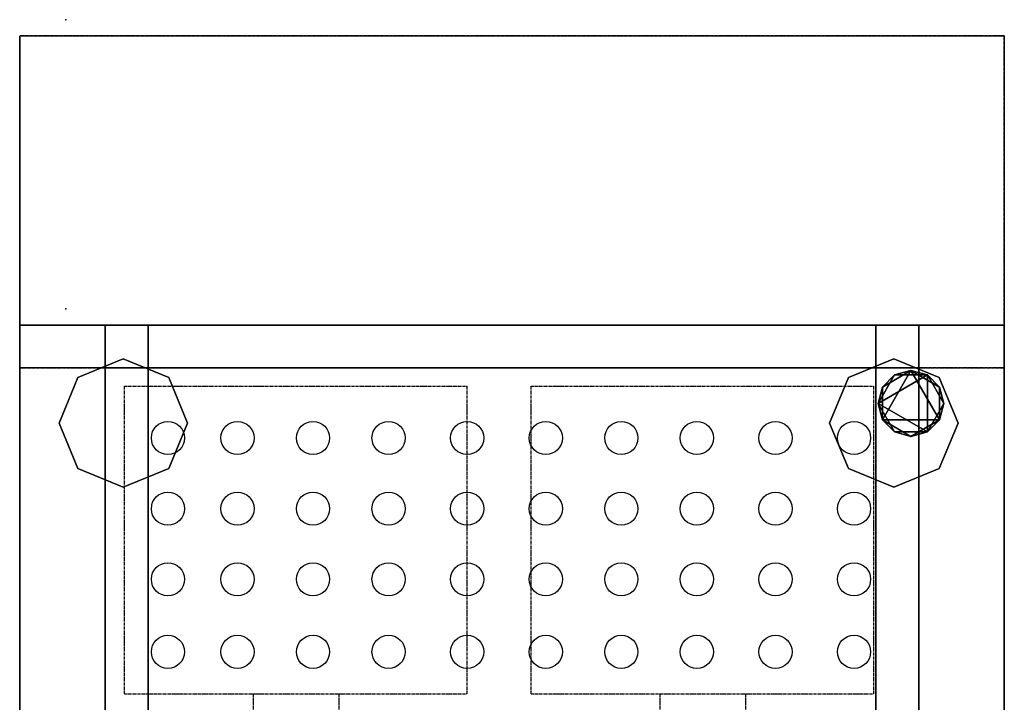
# Model space of a CAD drawing. Extents: x -461 to -1, y -789 to 9.
# Drawn here: x -461 to -1, y -310 to 9 of the extents above; entities that cross this region are included whole.
import ezdxf

# ---------------------------------------------------------------- set-up
doc = ezdxf.new("R2010")
doc.units = 0
doc.header["$MEASUREMENT"] = 0
doc.header["$PDSIZE"] = -1
doc.linetypes.add('CENTER', pattern=[2, 1.25, -0.25, 0.25, -0.25])
doc.layers.get('0').update_dxf_attribs({"linetype": 'CONTINUOUS'})
doc.layers.add('HORNALLAS', color=1, linetype='CONTINUOUS')
doc.layers.add('ZZCAD_3D_FIG', color=7, linetype='CONTINUOUS')

msp = doc.modelspace()

# ---------------------------------------------------------------- linework, layer by layer
at = {"linetype": 'CENTER'}
for p, q in [((-461.15, 1.57, 1050), (-461.15, -153.43, 1050)), ((-461.15, 1.57, 1030), (-461.15, 1.57, 1050)), ((-461.15, 1.57, 1050), (-1.15, 1.57, 1050)), ((-1.15, 1.57, 1050), (-1.15, -153.43, 1050)), ((-1.15, 1.57, 1030), (-1.15, 1.57, 1050)), ((-461.15, -133.43, 1030), (-461.15, -133.43, 900)), ((-1.15, -153.43, 850), (-1.15, -133.43, 850)), ((-461.15, -153.43, 1050), (-461.15, -153.43, 850)), ((-1.15, -153.43, 1050), (-461.15, -153.43, 1050)), ((-406.15, -153.43, 1050), (-461.15, -153.43, 1050)), ((-1.15, -153.43, 1050), (-1.15, -153.43, 850))]:
    msp.add_line(p, q, dxfattribs=at)
for p, q in [((-421.15, -153.43, 850), (-421.15, -153.43, 639.23)), ((-421.15, -153.43, 639.23), (-41.15, -153.43, 639.23)), ((-41.15, -153.43, 639.23), (-41.15, -153.43, 850))]:
    msp.add_line(p, q)
at = {"elevation": 850}
msp.add_lwpolyline([(-421.15, -153.43), (-421.15, -153.43)], dxfattribs=at)
at = {"linetype": 'CONTINUOUS'}
for centre in [(-391.9, -186.14, 642.63), (-359.42, -186.14, 642.63), (-324.12, -186.14, 642.63), (-288.81, -186.14, 642.63), (-252.1, -186.14, 642.63), (-215.38, -186.14, 642.63), (-180.08, -186.14, 642.63), (-144.78, -186.14, 642.63), (-108.06, -186.14, 642.63), (-71.35, -186.14, 642.63), (-391.9, -219.14, 642.63), (-359.42, -219.14, 642.63), (-324.12, -219.14, 642.63), (-288.81, -219.14, 642.63), (-252.1, -219.14, 642.63), (-215.38, -219.14, 642.63), (-180.08, -219.14, 642.63), (-144.78, -219.14, 642.63), (-108.06, -219.14, 642.63), (-71.35, -219.14, 642.63), (-391.9, -252.12, 642.63), (-359.42, -252.12, 642.63), (-324.12, -252.12, 642.63), (-288.81, -252.12, 642.63), (-252.1, -252.12, 642.63), (-215.38, -252.12, 642.63), (-180.08, -252.12, 642.63), (-144.78, -252.12, 642.63), (-108.06, -252.12, 642.63), (-71.35, -252.12, 642.63), (-391.9, -285.99, 642.63), (-359.42, -285.99, 642.63), (-324.12, -285.99, 642.63), (-288.81, -285.99, 642.63), (-252.1, -285.99, 642.63), (-215.38, -285.99, 642.63), (-180.08, -285.99, 642.63), (-144.78, -285.99, 642.63), (-108.06, -285.99, 642.63), (-71.35, -285.99, 642.63)]:
    msp.add_circle(centre, 7.75, dxfattribs=at)
at = {"linetype": 'CENTER'}
msp.add_point((-439.65, 9.14), dxfattribs=at)
msp.add_point((-439.65, -125.86))
for points in [[(-461.15, -133.43, 1030), (-461.15, -133.43, 480), (-461.15, 1.57, 480), (-461.15, 1.57, 1030)], [(-461.15, 1.57, 1030), (-461.15, 1.57, 480), (-1.15, 1.57, 480), (-1.15, 1.57, 1030)], [(-461.15, 1.57, 480), (-461.15, -133.43, 480), (-1.15, -133.43, 480), (-1.15, 1.57, 480)], [(-461.15, -133.43, 480), (-461.15, -133.43, 480), (-461.15, -133.43, 480), (-461.15, 1.57, 480)], [(-461.15, -153.43, 1050), (-461.15, 1.57, 1050), (-1.15, 1.57, 1050), (-1.15, -153.43, 1050)], [(-1.15, 1.57, 1030), (-1.15, 1.57, 1030), (-461.15, 1.57, 1030)], [(-1.15, 1.57, 1030), (-1.15, -133.43, 1030), (-461.15, -133.43, 1030), (-461.15, 1.57, 1030)], [(-1.15, 1.57, 1030), (-1.15, 1.57, 480), (-1.15, 1.57, 1030)], [(-1.15, 1.57, 480), (-1.15, -133.43, 480), (-1.15, -133.43, 1030), (-1.15, 1.57, 1030)], [(-1.15, -133.43, 1030), (-1.15, -133.43, 480), (-461.15, -133.43, 480), (-461.15, -133.43, 1030)], [(-461.15, -153.43, 850), (-461.15, -153.43, 1050), (-1.15, -153.43, 1050), (-1.15, -153.43, 850)]]:
    msp.add_3dface(points, dxfattribs=at)
at = {"linetype": 'CENTER', "invisible_edges": 6}
for points in [[(-461.15, -153.43, 1050), (-461.15, -153.43, 850), (-461.15, 1.57, 850), (-461.15, 1.57, 1050)], [(-1.15, -153.43, 1050), (-1.15, -153.43, 850), (-1.15, 1.57, 850), (-1.15, 1.57, 1050)]]:
    msp.add_3dface(points, dxfattribs=at)
for points in [[(-61.22, -133.43, 100), (-61.22, -133.43, 639.23), (-401.15, -133.43, 639.23), (-401.15, -133.43, 100)], [(-412.75, -149.17), (-433.96, -157.95), (-433.96, -157.95, 100), (-412.75, -149.17, 100)], [(-391.53, -157.95), (-412.75, -149.17), (-412.75, -149.17, 100), (-391.53, -157.95, 100)], [(-52.75, -149.17), (-73.96, -157.95), (-73.96, -157.95, 100), (-52.75, -149.17, 100)], [(-31.53, -157.95), (-52.75, -149.17), (-52.75, -149.17, 100), (-31.53, -157.95, 100)], [(-421.15, -153.43, 640.23), (-41.15, -153.43, 640.23), (-41.15, -692.8, 640.23), (-421.15, -692.8, 640.23)], [(-421.15, -153.43, 850), (-41.15, -153.43, 850), (-41.15, -153.43, 639.23), (-421.15, -153.43, 639.23)], [(-433.96, -157.95), (-442.75, -179.17), (-442.75, -179.17, 100), (-433.96, -157.95, 100)], [(-382.75, -179.17), (-391.53, -157.95), (-391.53, -157.95, 100), (-382.75, -179.17, 100)], [(-73.96, -157.95), (-82.75, -179.17), (-82.75, -179.17, 100), (-73.96, -157.95, 100)], [(-22.75, -179.17), (-31.53, -157.95), (-31.53, -157.95, 100), (-22.75, -179.17, 100)], [(-442.75, -179.17), (-433.96, -200.38), (-433.96, -200.38, 100), (-442.75, -179.17, 100)], [(-391.53, -200.38), (-382.75, -179.17), (-382.75, -179.17, 100), (-391.53, -200.38, 100)], [(-82.75, -179.17), (-73.96, -200.38), (-73.96, -200.38, 100), (-82.75, -179.17, 100)], [(-31.53, -200.38), (-22.75, -179.17), (-22.75, -179.17, 100), (-31.53, -200.38, 100)], [(-433.96, -200.38), (-412.75, -209.17), (-412.75, -209.17, 100), (-433.96, -200.38, 100)], [(-412.75, -209.17), (-391.53, -200.38), (-391.53, -200.38, 100), (-412.75, -209.17, 100)], [(-73.96, -200.38), (-52.75, -209.17), (-52.75, -209.17, 100), (-73.96, -200.38, 100)], [(-52.75, -209.17), (-31.53, -200.38), (-31.53, -200.38, 100), (-52.75, -209.17, 100)]]:
    msp.add_3dface(points)
at = {"layer": 'HORNALLAS', "color": 1, "linetype": 'CENTER'}
for p, q in [((-412.13, -161.97, 882.29), (-412.13, -161.97, 1022.29)), ((-412.13, -305.54, 882.29), (-412.13, -161.97, 882.29)), ((-412.13, -161.97, 882.29), (-252.13, -161.97, 882.29)), ((-412.13, -305.54, 1022.29), (-412.13, -161.97, 1022.29)), ((-412.13, -161.97, 1022.29), (-412.13, -161.97, 982.29)), ((-412.13, -161.97, 1022.29), (-252.13, -161.97, 1022.29)), ((-252.13, -161.97, 1022.29), (-252.13, -161.97, 882.29)), ((-252.13, -305.54, 882.29), (-252.13, -161.97, 882.29)), ((-252.13, -305.54, 1022.29), (-252.13, -161.97, 1022.29)), ((-222.13, -161.97, 1022.29), (-62.13, -161.97, 1022.29)), ((-222.13, -161.97, 882.29), (-62.13, -161.97, 882.29)), ((-222.13, -161.97, 882.29), (-222.13, -161.97, 1022.29)), ((-222.13, -305.54, 882.29), (-222.13, -161.97, 882.29)), ((-222.13, -305.54, 1022.29), (-222.13, -161.97, 1022.29)), ((-62.13, -161.97, 1022.29), (-62.13, -161.97, 882.29)), ((-62.13, -305.54, 882.29), (-62.13, -161.97, 882.29)), ((-62.13, -305.54, 1022.29), (-62.13, -161.97, 1022.29)), ((-412.13, -305.54, 1022.29), (-412.13, -305.54, 882.29)), ((-412.13, -305.54, 882.29), (-252.13, -305.54, 882.29)), ((-412.13, -305.54, 1022.29), (-252.13, -305.54, 1022.29)), ((-352.13, -305.54, 1022.29), (-352.13, -305.54, 1072.29)), ((-352.13, -305.54, 1072.29), (-352.13, -421.19, 1072.29)), ((-312.13, -305.54, 1022.29), (-312.13, -305.54, 1072.29)), ((-312.13, -305.54, 1072.29), (-312.13, -421.19, 1072.29)), ((-252.13, -305.54, 1022.29), (-252.13, -305.54, 882.29)), ((-222.13, -305.54, 1022.29), (-62.13, -305.54, 1022.29)), ((-222.13, -305.54, 882.29), (-62.13, -305.54, 882.29)), ((-222.13, -305.54, 1022.29), (-222.13, -305.54, 882.29)), ((-162.13, -305.54, 1022.29), (-162.13, -305.54, 1072.29)), ((-162.13, -305.54, 1072.29), (-162.13, -421.19, 1072.29)), ((-122.13, -305.54, 1022.29), (-122.13, -305.54, 1072.29)), ((-122.13, -305.54, 1072.29), (-122.13, -421.19, 1072.29)), ((-62.13, -305.54, 1022.29), (-62.13, -305.54, 882.29))]:
    msp.add_line(p, q, dxfattribs=at)
at = {"layer": 'ZZCAD_3D_FIG', "extrusion": (1, 0, 0), "const_width": 10.24, "elevation": -49.77}
msp.add_lwpolyline([(-172.06, 909.62), (-172.06, 934.62, 0.209703), (-181.7, 956.6), (-261.44, 1016.13, 0.65816), (-285.27, 1002.39), (-287.11, 987.74)], format="xyb", dxfattribs=at)
at = {"layer": 'ZZCAD_3D_FIG', "extrusion": (-1, 0, 0), "const_width": 5.12, "elevation": 34.41}
msp.add_lwpolyline([(172.06, 912.18), (202.56, 946.61), (229.35, 946.61)], dxfattribs=at)

# ---------------------------------------------------------------- meshes
mesh = msp.add_polymesh((6, 3))
for k, corner in enumerate([(-401.15, -748.43, 639.23), (-401.15, -748.43, 100), (-401.15, -748.43, 100), (-461.15, -748.43, 639.23), (-461.15, -748.43, 100), (-461.15, -748.43, 100), (-461.15, -133.43, 639.23), (-461.15, -133.43, 100), (-461.15, -748.43, 100), (-401.15, -133.43, 639.23), (-401.15, -133.43, 100), (-401.15, -748.43, 100), (-401.15, -133.43, 639.23), (-401.15, -133.43, 639.23), (-401.15, -748.43, 639.23), (-461.15, -133.43, 639.23), (-461.15, -133.43, 639.23), (-461.15, -748.43, 639.23)]):
    mesh.set_mesh_vertex(divmod(k, 3), corner)
mesh = msp.add_polymesh((6, 3))
for k, corner in enumerate([(-421.15, -692.8, 850), (-421.15, -692.8, 639.23), (-421.15, -692.8, 639.23), (-461.15, -692.8, 850), (-461.15, -692.8, 639.23), (-461.15, -692.8, 639.23), (-461.15, -133.43, 850), (-461.15, -133.43, 639.23), (-461.15, -692.8, 639.23), (-421.15, -133.43, 850), (-421.15, -133.43, 639.23), (-421.15, -692.8, 639.23), (-421.15, -133.43, 850), (-421.15, -133.43, 850), (-421.15, -692.8, 850), (-461.15, -133.43, 850), (-461.15, -133.43, 850), (-461.15, -692.8, 850)]):
    mesh.set_mesh_vertex(divmod(k, 3), corner)
mesh = msp.add_polymesh((6, 3))
for k, corner in enumerate([(-1.22, -748.43, 639.23), (-1.22, -748.43, 100), (-1.22, -748.43, 100), (-61.22, -748.43, 639.23), (-61.22, -748.43, 100), (-61.22, -748.43, 100), (-61.22, -133.43, 639.23), (-61.22, -133.43, 100), (-61.22, -748.43, 100), (-1.22, -133.43, 639.23), (-1.22, -133.43, 100), (-1.22, -748.43, 100), (-1.22, -133.43, 639.23), (-1.22, -133.43, 639.23), (-1.22, -748.43, 639.23), (-61.22, -133.43, 639.23), (-61.22, -133.43, 639.23), (-61.22, -748.43, 639.23)]):
    mesh.set_mesh_vertex(divmod(k, 3), corner)
mesh = msp.add_polymesh((6, 3))
for k, corner in enumerate([(-1.15, -692.8, 850), (-1.15, -692.8, 639.23), (-1.15, -692.8, 639.23), (-41.15, -692.8, 850), (-41.15, -692.8, 639.23), (-41.15, -692.8, 639.23), (-41.15, -133.43, 850), (-41.15, -133.43, 639.23), (-41.15, -692.8, 639.23), (-1.15, -133.43, 850), (-1.15, -133.43, 639.23), (-1.15, -692.8, 639.23), (-1.15, -133.43, 850), (-1.15, -133.43, 850), (-1.15, -692.8, 850), (-41.15, -133.43, 850), (-41.15, -133.43, 850), (-41.15, -692.8, 850)]):
    mesh.set_mesh_vertex(divmod(k, 3), corner)
at = {"layer": 'ZZCAD_3D_FIG'}
mesh = msp.add_polyface(dxfattribs=at)
corners = [(-44.75, -185.39, 909.62), (-37.07, -183.34, 909.62), (-37.07, -183.34, 924.98), (-44.75, -185.39, 924.98), (-31.45, -177.71, 909.62), (-31.45, -177.71, 924.98), (-29.39, -170.03, 924.98), (-29.39, -170.03, 909.62), (-31.45, -162.35, 909.62), (-31.45, -162.35, 924.98), (-37.07, -156.73, 909.62), (-37.07, -156.73, 924.98), (-44.75, -154.67, 909.62), (-44.75, -154.67, 924.98), (-52.43, -156.73, 924.98), (-52.43, -156.73, 909.62), (-58.05, -162.35, 909.62), (-58.05, -162.35, 924.98), (-60.11, -170.03, 909.62), (-60.11, -170.03, 924.98), (-58.05, -177.71, 909.62), (-58.05, -177.71, 924.98), (-52.43, -183.34, 924.98), (-52.43, -183.34, 909.62)]
mesh.append_faces([[corners[k] for k in face] for face in [(2, 4, 5), (11, 12, 13), (19, 20, 21)]], dxfattribs={"vtx0": -1})
mesh.append_faces([[corners[k] for k in face] for face in [(5, 4, 6), (13, 12, 14), (21, 20, 22)]], dxfattribs={"vtx1": -1})
mesh.append_faces([[corners[k] for k in face] for face in [(0, 1, 2), (2, 3, 0), (2, 1, 4), (4, 7, 6), (6, 7, 8), (8, 9, 6), (8, 10, 11), (11, 9, 8), (11, 10, 12), (12, 15, 14), (14, 15, 16), (16, 17, 14), (16, 18, 19), (19, 17, 16), (19, 18, 20), (20, 23, 22), (22, 23, 0), (0, 3, 22)]], dxfattribs={"vtx2": -1})
mesh = msp.add_polyface(dxfattribs=at)
corners = [(-60.11, -170.03, 909.62), (-37.07, -156.73, 909.62), (-37.07, -183.34, 909.62), (-52.43, -183.34, 909.62), (-29.39, -170.03, 909.62), (-52.43, -156.73, 909.62), (-58.05, -177.71, 909.62), (-44.75, -185.39, 909.62), (-31.45, -177.71, 909.62), (-31.45, -162.35, 909.62), (-44.75, -154.67, 909.62), (-58.05, -162.35, 909.62)]
mesh.append_faces([[corners[k] for k in face] for face in [(0, 1, 2), (2, 3, 0), (1, 4, 2), (0, 5, 1)]], dxfattribs={"vtx0": -1, "vtx1": -1, "vtx2": -1})
mesh.append_faces([[corners[k] for k in face] for face in [(3, 6, 0), (2, 7, 3), (4, 8, 2), (1, 9, 4), (5, 10, 1), (0, 11, 5)]], dxfattribs={"vtx2": -1})
mesh = msp.add_polyface(dxfattribs=at)
corners = [(-31.45, -177.71, 924.98), (-44.75, -154.67, 924.98), (-58.05, -177.71, 924.98), (-58.05, -162.35, 924.98), (-31.45, -162.35, 924.98), (-44.75, -185.39, 924.98), (-52.43, -183.34, 924.98), (-60.11, -170.03, 924.98), (-52.43, -156.73, 924.98), (-37.07, -156.73, 924.98), (-29.39, -170.03, 924.98), (-37.07, -183.34, 924.98)]
mesh.append_faces([[corners[k] for k in face] for face in [(0, 1, 2), (1, 3, 2), (0, 4, 1), (2, 5, 0)]], dxfattribs={"vtx0": -1, "vtx1": -1, "vtx2": -1})
mesh.append_faces([[corners[k] for k in face] for face in [(2, 6, 5), (3, 7, 2), (1, 8, 3), (4, 9, 1), (0, 10, 4), (5, 11, 0)]], dxfattribs={"vtx2": -1})

doc.saveas('drawing.dxf')
